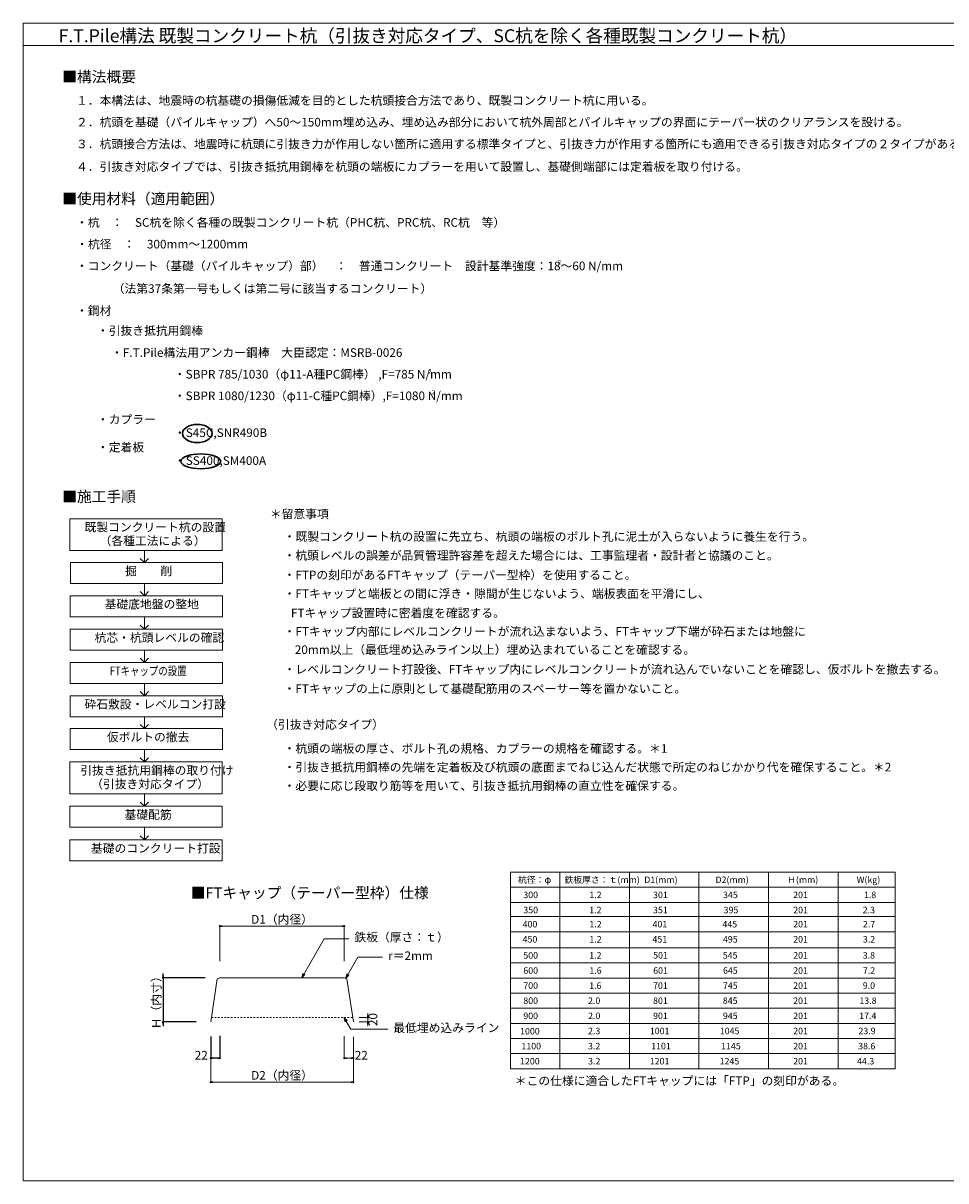
# Model space of a CAD drawing. Extents: x 0 to 800, y 0 to 565.
# Drawn here: x 0 to 427, y 0 to 536 of the extents above; entities that cross this region are included whole.
import ezdxf

# ---------------------------------------------------------------- set-up
doc = ezdxf.new("R2010")
doc.units = 0
doc.header["$PDMODE"] = 34
doc.header["$PDSIZE"] = 3
doc.linetypes.add('TN02', pattern=[0.75, 0.375, -0.375])
doc.layers.get('0').update_dxf_attribs({"linetype": 'CONTINUOUS', "lineweight": 15})
doc.layers.get('Defpoints').update_dxf_attribs({"linetype": 'CONTINUOUS', "lineweight": 15})
for name, color, linetype, lineweight in [('A01', 4, 'CONTINUOUS', 30), ('A02', 7, 'CONTINUOUS', 30), ('A62', 7, 'CONTINUOUS', 30), ('C007', 1, 'CONTINUOUS', 30), ('C090', 4, 'CONTINUOUS', 30)]:
    doc.layers.add(name, color=color, linetype=linetype, lineweight=lineweight)
doc.layers.add('A03', color=6, linetype='CONTINUOUS', lineweight=18, plot=False)
doc.styles.get("Standard").update_dxf_attribs({"font": 'ISOCP.SHX', "bigfont": 'EXTFONT2.SHX'})
doc.dimstyles.new('A1_kisei', dxfattribs={"dimtxt": 4, "dimasz": 1, "dimexe": 0, "dimexo": 0, "dimtad": 1, "dimdsep": 46, "dimtxsty": 'STANDARD', "dimblk": 'DOT', "dimcen": 2.5, "dimaunit": 1, "dimadec": 4, "dimazin": 2, "dimtfac": 1, "dimtix": 1, "dimtmove": 2, "dimatfit": 3, "dimldrblk": 'DOT', "dimfxl": 1, "dimarcsym": 0})
doc.dimstyles.new('A1_kisei2', dxfattribs={"dimtxt": 4, "dimasz": 1, "dimexe": 0, "dimexo": 0, "dimtad": 1, "dimlfac": 10, "dimdsep": 46, "dimtxsty": 'STANDARD', "dimblk": 'DOT', "dimcen": 2.5, "dimaunit": 1, "dimadec": 4, "dimazin": 2, "dimtfac": 1, "dimtix": 1, "dimtmove": 2, "dimatfit": 3, "dimldrblk": 'DOT', "dimfxl": 1, "dimarcsym": 0})

# ---------------------------------------------------------------- blocks, each defined once
blk = doc.blocks.new('_DOT')
blk.add_line((-0.5, 0), (-1, 0))
at = {"const_width": 0.5}
blk.add_lwpolyline([(-0.25, 0, 1), (0.25, 0, 1)], format="xyb", close=True, dxfattribs=at)
blk = doc.blocks.new('*D2')
at = {"layer": 'A62', "color": 0, "lineweight": -2, "transparency": 16777216}
for p, q in [((64.77, 95.07), (64.77, 96.07)), ((84.24, 94.07), (64.77, 94.07)), ((64.77, 94.07), (64.77, 73.58)), ((80.04, 73.58), (64.77, 73.58)), ((64.77, 72.58), (64.77, 71.58))]:
    blk.add_line(p, q, dxfattribs=at)
at = {"layer": 'Defpoints', "color": 0, "transparency": 16777216}
for p in [(84.24, 94.07), (64.77, 73.58), (80.04, 73.58)]:
    blk.add_point(p, dxfattribs=at)
at = {"layer": 'A62', "color": 0, "lineweight": -2, "transparency": 16777216}
for p, rotation in [((64.77, 94.07), 270), ((64.77, 73.58), 90)]:
    blk.add_blockref('_DOT', p, dxfattribs=dict(at, rotation=rotation))
at = {"layer": 'A62', "color": 0, "lineweight": 0, "transparency": 16777216, "insert": (62.15, 83.82), "char_height": 4, "attachment_point": 5, "rotation": 90}
blk.add_mtext('Ｈ（内寸）', dxfattribs=at)
blk = doc.blocks.new('*D4')
at = {"layer": 'A62', "color": 0, "lineweight": -2, "transparency": 16777216}
for p, q in [((86.87, 66.85), (86.87, 56.83)), ((91.07, 67.1), (91.07, 56.83)), ((90.07, 56.83), (87.87, 56.83))]:
    blk.add_line(p, q, dxfattribs=at)
at = {"layer": 'Defpoints', "color": 0, "transparency": 16777216}
for p in [(86.87, 66.85), (91.07, 67.1), (86.87, 56.83)]:
    blk.add_point(p, dxfattribs=at)
at = {"layer": 'A62', "color": 0, "lineweight": -2, "transparency": 16777216, "rotation": 180}
blk.add_blockref('_DOT', (86.87, 56.83), dxfattribs=at)
at = {"layer": 'A62', "color": 0, "lineweight": -2, "transparency": 16777216}
blk.add_blockref('_DOT', (91.07, 56.83), dxfattribs=at)
at = {"layer": 'A62', "color": 0, "lineweight": 0, "transparency": 16777216, "insert": (82.46, 57.63), "char_height": 4, "attachment_point": 5}
blk.add_mtext('22', dxfattribs=at)

msp = doc.modelspace()

# ---------------------------------------------------------------- linework, layer by layer
at = {"color": 0, "linetype": 'Continuous', "lineweight": 0}
for centre in [(148.6715, 56.8352), (152.869, 56.8356), (86.869, 45.7094), (152.8665, 45.7098)]:
    msp.add_circle(centre, 0.25, dxfattribs=at)
for centre, start, end in [((148.6715, 56.8352), 0, 180), ((148.6715, 56.8352), 0, 180), ((148.6715, 56.8352), 0, 180), ((148.6715, 56.8352), 0, 180), ((148.6715, 56.8352), 180, 0), ((148.6715, 56.8352), 180, 0), ((148.6715, 56.8352), 180, 0), ((148.6715, 56.8352), 180, 0), ((152.869, 56.8356), 0, 180), ((152.869, 56.8356), 0, 180), ((152.869, 56.8356), 0, 180), ((152.869, 56.8356), 0, 180), ((152.869, 56.8356), 180, 0), ((152.869, 56.8356), 180, 0), ((152.869, 56.8356), 180, 0), ((152.869, 56.8356), 180, 0), ((86.869, 45.7094), 0, 180), ((86.869, 45.7094), 0, 180), ((86.869, 45.7094), 0, 180), ((86.869, 45.7094), 0, 180), ((86.869, 45.7094), 180, 0), ((86.869, 45.7094), 180, 0), ((86.869, 45.7094), 180, 0), ((86.869, 45.7094), 180, 0), ((152.8665, 45.7098), 0, 180), ((152.8665, 45.7098), 0, 180), ((152.8665, 45.7098), 0, 180), ((152.8665, 45.7098), 0, 180), ((152.8665, 45.7098), 180, 0), ((152.8665, 45.7098), 180, 0), ((152.8665, 45.7098), 180, 0), ((152.8665, 45.7098), 180, 0)]:
    msp.add_arc(centre, 0.125, start, end, dxfattribs=at)
at = {"layer": 'A01', "color": 0, "lineweight": 0}
for p, q in [((0, 525.671), (800, 525.671)), ((21.6785, 306.5537), (92.144, 306.5537)), ((21.6785, 298.7181), (21.6785, 306.5537)), ((21.6785, 291.8347), (21.6785, 306.5537)), ((92.144, 291.8347), (92.144, 306.5537)), ((21.6785, 291.8347), (92.144, 291.8347)), ((56.1474, 286.2769), (56.1474, 291.7112)), ((21.8904, 286.2781), (92.3559, 286.2781)), ((21.8904, 278.4426), (21.8904, 286.2781)), ((21.8904, 276.5592), (21.8904, 286.2781)), ((21.8904, 276.5592), (21.8904, 286.2781)), ((21.8904, 276.5592), (21.8904, 286.2781)), ((56.1474, 286.2769), (54.226, 288.1982)), ((56.1474, 286.2769), (58.0687, 288.1982)), ((92.3559, 276.5592), (92.3559, 286.2781)), ((21.8904, 276.5592), (92.3559, 276.5592)), ((56.1474, 270.9102), (56.1474, 276.5592)), ((21.7844, 270.9102), (92.2499, 270.9102)), ((21.7844, 263.0747), (21.7844, 270.9102)), ((21.7844, 261.1913), (21.7844, 270.9102)), ((21.7844, 261.1913), (21.7844, 270.9102)), ((21.7844, 261.1913), (21.7844, 270.9102)), ((56.1474, 270.9102), (54.226, 272.8315)), ((56.1474, 270.9102), (58.0687, 272.8315)), ((92.2499, 261.1913), (92.2499, 270.9102)), ((21.7844, 261.1913), (92.2499, 261.1913)), ((56.1474, 255.4051), (54.226, 257.3264)), ((56.1474, 255.4051), (56.1474, 261.2075)), ((56.1474, 255.4051), (58.0687, 257.3264)), ((21.7844, 255.4051), (92.2499, 255.4051)), ((21.7844, 247.5696), (21.7844, 255.4051)), ((21.7844, 245.6861), (21.7844, 255.4051)), ((21.7844, 245.6861), (21.7844, 255.4051)), ((21.7844, 245.6861), (21.7844, 255.4051)), ((92.2499, 245.6861), (92.2499, 255.4051)), ((21.7844, 245.6861), (92.2499, 245.6861)), ((56.1474, 240.0066), (54.226, 241.9279)), ((56.1474, 240.0066), (56.1474, 245.6861)), ((56.1474, 240.0066), (58.0687, 241.9279)), ((21.7844, 240.0066), (92.2499, 240.0066)), ((21.7844, 232.1711), (21.7844, 240.0066)), ((21.7844, 230.2877), (21.7844, 240.0066)), ((21.7844, 230.2877), (21.7844, 240.0066)), ((21.7844, 230.2877), (21.7844, 240.0066)), ((92.2499, 230.2877), (92.2499, 240.0066)), ((21.7844, 230.2877), (92.2499, 230.2877)), ((56.1474, 224.6123), (54.226, 226.5336)), ((56.1474, 224.6123), (56.1474, 230.2877)), ((56.1474, 224.6123), (58.0687, 226.5336)), ((21.7844, 224.6123), (92.2499, 224.6123)), ((21.7844, 216.7768), (21.7844, 224.6123)), ((21.7844, 214.8934), (21.7844, 224.6123)), ((21.7844, 214.8934), (21.7844, 224.6123)), ((21.7844, 214.8934), (21.7844, 224.6123)), ((92.2499, 214.8934), (92.2499, 224.6123)), ((21.7844, 214.8934), (92.2499, 214.8934)), ((56.1474, 209.389), (56.1474, 214.8934)), ((21.7844, 209.389), (92.2499, 209.389)), ((21.7844, 201.5535), (21.7844, 209.389)), ((21.7844, 199.67), (21.7844, 209.389)), ((21.7844, 199.67), (21.7844, 209.389)), ((21.7844, 199.67), (21.7844, 209.389)), ((56.1474, 209.389), (54.226, 211.3103)), ((56.1474, 209.389), (58.0687, 211.3103)), ((92.2499, 199.67), (92.2499, 209.389)), ((21.7844, 199.67), (92.2499, 199.67)), ((56.1474, 193.9695), (56.1474, 199.67)), ((21.6785, 193.9695), (92.144, 193.9695)), ((21.6785, 186.134), (21.6785, 193.9695)), ((21.6785, 179.2506), (21.6785, 193.9695)), ((56.1474, 193.9695), (54.226, 195.8909)), ((56.1474, 193.9695), (58.0687, 195.8909)), ((92.144, 179.2506), (92.144, 193.9695)), ((21.6785, 179.2506), (92.144, 179.2506)), ((56.1474, 173.4674), (56.1474, 179.2506)), ((21.6785, 173.4674), (92.144, 173.4674)), ((21.6785, 165.6319), (21.6785, 173.4674)), ((21.6785, 163.7485), (21.6785, 173.4674)), ((21.6785, 163.7485), (21.6785, 173.4674)), ((21.6785, 163.7485), (21.6785, 173.4674)), ((56.1474, 173.4674), (54.226, 175.3888)), ((56.1474, 173.4674), (58.0687, 175.3888)), ((92.144, 163.7485), (92.144, 173.4674)), ((21.6785, 163.7485), (92.144, 163.7485)), ((56.1474, 157.8559), (56.1474, 163.7485)), ((21.6785, 157.8559), (92.144, 157.8559)), ((21.6785, 150.0204), (21.6785, 157.8559)), ((21.6785, 148.137), (21.6785, 157.8559)), ((21.6785, 148.137), (21.6785, 157.8559)), ((21.6785, 148.137), (21.6785, 157.8559)), ((56.1474, 157.8559), (54.226, 159.7772)), ((56.1474, 157.8559), (58.0687, 159.7772)), ((92.144, 148.137), (92.144, 157.8559)), ((21.6785, 148.137), (92.144, 148.137)), ((225.6843, 142.8937), (225.6843, 51.8937)), ((225.6843, 142.8937), (280.6625, 142.8937)), ((248.439, 142.8937), (248.439, 51.8937)), ((257.9078, 142.8937), (312.886, 142.8937)), ((257.9078, 142.8937), (312.886, 142.8937)), ((280.6625, 142.8937), (280.6625, 79.8937)), ((280.6625, 142.8937), (280.6625, 51.8937)), ((280.6625, 142.8937), (280.6625, 79.8937)), ((280.6625, 142.8937), (280.6625, 79.8937)), ((290.1313, 142.8937), (345.1095, 142.8937)), ((290.1313, 142.8937), (345.1095, 142.8937)), ((290.1313, 142.8937), (345.1095, 142.8937)), ((312.886, 142.8937), (312.886, 79.8937)), ((312.886, 142.8937), (312.886, 79.8937)), ((312.886, 142.8937), (312.886, 51.8937)), ((322.3548, 142.8937), (403.7227, 142.8937)), ((345.1095, 142.8937), (345.1095, 79.8937)), ((345.1095, 142.8937), (345.1095, 79.8937)), ((345.1095, 142.8937), (345.1095, 79.8937)), ((345.1095, 142.8937), (345.1095, 51.8937)), ((377.333, 142.8937), (377.333, 51.8937)), ((403.7227, 142.8937), (403.7227, 51.8937)), ((225.7015, 135.8937), (280.6625, 135.8937)), ((257.925, 135.8937), (312.886, 135.8937)), ((257.925, 135.8937), (312.886, 135.8937)), ((290.1485, 135.8937), (345.1095, 135.8937)), ((290.1485, 135.8937), (345.1095, 135.8937)), ((290.1485, 135.8937), (345.1095, 135.8937)), ((322.372, 135.8937), (403.7227, 135.8937)), ((280.6625, 128.8937), (225.6843, 128.8937)), ((312.886, 128.8937), (257.9078, 128.8937)), ((312.886, 128.8937), (257.9078, 128.8937)), ((345.1095, 128.8937), (290.1313, 128.8937)), ((345.1095, 128.8937), (290.1313, 128.8937)), ((345.1095, 128.8937), (290.1313, 128.8937)), ((403.7227, 128.8937), (322.3548, 128.8937)), ((225.7565, 122.3302), (280.7174, 122.3302)), ((257.98, 122.3302), (312.9409, 122.3302)), ((257.98, 122.3302), (312.9409, 122.3302)), ((290.2035, 122.3302), (345.1644, 122.3302)), ((290.2035, 122.3302), (345.1644, 122.3302)), ((290.2035, 122.3302), (345.1644, 122.3302)), ((322.427, 122.3302), (403.7227, 122.3302)), ((280.7174, 115.3302), (225.7393, 115.3302)), ((312.9409, 115.3302), (257.9628, 115.3302)), ((312.9409, 115.3302), (257.9628, 115.3302)), ((345.1644, 115.3302), (290.1863, 115.3302)), ((345.1644, 115.3302), (290.1863, 115.3302)), ((345.1644, 115.3302), (290.1863, 115.3302)), ((403.7227, 115.3302), (322.4098, 115.3302)), ((280.6625, 107.8937), (225.6843, 107.8937)), ((312.886, 107.8937), (257.9078, 107.8937)), ((312.886, 107.8937), (257.9078, 107.8937)), ((345.1095, 107.8937), (290.1313, 107.8937)), ((345.1095, 107.8937), (290.1313, 107.8937)), ((345.1095, 107.8937), (290.1313, 107.8937)), ((403.7227, 107.8937), (322.3548, 107.8937)), ((225.745, 100.8937), (280.6625, 100.8937)), ((257.9685, 100.8937), (312.886, 100.8937)), ((257.9685, 100.8937), (312.886, 100.8937)), ((290.192, 100.8937), (345.1095, 100.8937)), ((290.192, 100.8937), (345.1095, 100.8937)), ((290.192, 100.8937), (345.1095, 100.8937)), ((322.4155, 100.8937), (403.7227, 100.8937)), ((86.8724, 73.5803), (89.8724, 93.5803)), ((149.8724, 93.5803), (152.8724, 73.5803)), ((280.6625, 93.8937), (225.6843, 93.8937)), ((312.886, 93.8937), (257.9078, 93.8937)), ((312.886, 93.8937), (257.9078, 93.8937)), ((345.1095, 93.8937), (290.1313, 93.8937)), ((345.1095, 93.8937), (290.1313, 93.8937)), ((345.1095, 93.8937), (290.1313, 93.8937)), ((403.7227, 93.8937), (322.3548, 93.8937)), ((280.6625, 86.8937), (225.6843, 86.8937)), ((312.886, 86.8937), (257.9078, 86.8937)), ((312.886, 86.8937), (257.9078, 86.8937)), ((345.1095, 86.8937), (290.1313, 86.8937)), ((345.1095, 86.8937), (290.1313, 86.8937)), ((345.1095, 86.8937), (290.1313, 86.8937)), ((403.7227, 86.8937), (322.3548, 86.8937)), ((225.7085, 79.8937), (280.6625, 79.8937)), ((257.932, 79.8937), (312.886, 79.8937)), ((257.932, 79.8937), (312.886, 79.8937)), ((290.1555, 79.8937), (345.1095, 79.8937)), ((290.1555, 79.8937), (345.1095, 79.8937)), ((290.1555, 79.8937), (345.1095, 79.8937)), ((322.379, 79.8937), (403.7227, 79.8937)), ((280.6625, 72.8937), (225.6843, 72.8937)), ((312.886, 72.8937), (257.9078, 72.8937)), ((312.886, 72.8937), (257.9078, 72.8937)), ((345.1095, 72.8937), (290.1313, 72.8937)), ((345.1095, 72.8937), (290.1313, 72.8937)), ((345.1095, 72.8937), (290.1313, 72.8937)), ((403.7227, 72.8937), (322.3548, 72.8937)), ((280.6625, 65.8937), (225.6843, 65.8937)), ((312.886, 65.8937), (257.9078, 65.8937)), ((312.886, 65.8937), (257.9078, 65.8937)), ((345.1095, 65.8937), (290.1313, 65.8937)), ((345.1095, 65.8937), (290.1313, 65.8937)), ((345.1095, 65.8937), (290.1313, 65.8937)), ((403.7227, 65.8937), (322.3548, 65.8937)), ((280.6625, 58.8937), (225.6843, 58.8937)), ((312.886, 58.8937), (257.9078, 58.8937)), ((312.886, 58.8937), (257.9078, 58.8937)), ((345.1095, 58.8937), (290.1313, 58.8937)), ((403.7227, 58.8937), (322.3548, 58.8937)), ((225.7085, 51.8937), (280.6625, 51.8937)), ((257.932, 51.8937), (312.886, 51.8937)), ((257.932, 51.8937), (312.886, 51.8937)), ((290.1555, 51.8937), (345.1095, 51.8937)), ((290.1555, 51.8937), (345.1095, 51.8937)), ((290.1555, 51.8937), (345.1095, 51.8937)), ((322.379, 51.8937), (403.7227, 51.8937))]:
    msp.add_line(p, q, dxfattribs=at)
at = {"layer": 'A03', "color": 0, "lineweight": 0}
msp.add_lwpolyline([(0, 0), (800, 0), (800, 536), (0, 536)], close=True, dxfattribs=at)
at = {"layer": 'A62', "color": 0, "linetype": 'TN02', "lineweight": 0, "ltscale": 2}
msp.add_line((87.1796, 75.6288), (152.5651, 75.6288), dxfattribs=at)
at = {"layer": 'A62', "color": 0}
for centre, major_axis, ratio in [((80.6324, 346.0294), (6.8626, 0), 0.61503004), ((82.2161, 333.1035), (9.2381, 0), 0.37121457)]:
    msp.add_ellipse(centre, major_axis=major_axis, ratio=ratio, dxfattribs=at)
at = {"layer": 'C007', "color": 0, "lineweight": 0}
for p, q in [((139.405, 112.1091), (128.9873, 94.0651)), ((139.405, 112.1091), (150.847, 112.1091)), ((154.978, 103.5265), (149.3575, 93.7914)), ((154.978, 103.5265), (166.42, 103.5265)), ((151.687, 70.1639), (148.5318, 75.6288)), ((151.687, 70.1639), (168.8442, 70.1639))]:
    msp.add_line(p, q, dxfattribs=at)
for points in [[(128.9873, 94.0651), (129.5232, 96.065), (130.4513, 95.5291)], [(149.3575, 93.7914), (149.8934, 95.7913), (150.8216, 95.2554)], [(148.5318, 75.6288), (149.0677, 73.6289), (149.9959, 74.1648)]]:
    msp.add_lwpolyline(points, close=True, dxfattribs=at)
at = {"layer": 'C090', "color": 0, "linetype": 'Continuous', "lineweight": 0}
for p, q in [((89.8724, 93.5803), (91.0724, 94.0651)), ((91.0724, 94.0651), (148.6724, 94.0651)), ((148.6724, 94.0651), (149.8724, 93.5803))]:
    msp.add_line(p, q, dxfattribs=at)

# ---------------------------------------------------------------- texts
at = {"layer": 'A02', "color": 0, "lineweight": 0}
for s, height, width, p in [('F.T.Pile構法 既製コンクリート杭（引抜き対応タイプ、SC杭を除く各種既製コンクリート杭）', 6, 0.996503, (16.4327, 527.1669)), ('FTキャップの設置', 4, 0.8, (40.1015, 234.1089))]:
    msp.add_text(s, height=height, dxfattribs=dict(at, width=width)).set_placement(p)
for s, height, p in [('■構法概要', 5, (18.0994, 508.6857)), ('１．本構法は、地震時の杭基礎の損傷低減を目的とした杭頭接合方法であり、既製コンクリート杭に用いる。', 4, (24.4708, 498.2007)), ('２．杭頭を基礎（パイルキャップ）へ50～150mm埋め込み、埋め込み部分において杭外周部とパイルキャップの界面にテーパー状のクリアランスを設ける。', 4, (24.4708, 488.1545)), ('３．杭頭接合方法は、地震時に杭頭に引抜き力が作用しない箇所に適用する標準タイプと、引抜き力が作用する箇所にも適用できる引抜き対応タイプの２タイプがある。', 4, (24.4708, 478.0669)), ('４．引抜き対応タイプでは、引抜き抵抗用鋼棒を杭頭の端板にカプラーを用いて設置し、基礎側端部には定着板を取り付ける。', 4, (24.4708, 467.5697)), ('■使用材料（適用範囲）', 5, (18.0994, 452.2172)), ('・杭\u3000：\u3000SC杭を除く各種の既製コンクリート杭（PHC杭、PRC杭、RC杭\u3000等）', 4, (24.4708, 441.7322)), ('・杭径\u3000：\u3000300mm～1200mm', 4, (24.5404, 431.686)), ('・コンクリート（基礎（パイルキャップ）部）\u3000：\u3000普通コンクリート\u3000設計基準強度：18～60 N/mm', 4, (24.4708, 421.5984)), ('2', 2, (247.5237, 424.3686)), ('（法第37条第一号もしくは第二号に該当するコンクリート）', 4, (41.4838, 411.1012)), ('・鋼材', 4, (24.4708, 400.8931)), ('・引抜き抵抗用鋼棒', 4, (34.171, 391.6477)), ('・F.T.Pile構法用アンカー鋼棒\u3000大臣認定：MSRB-0026', 4, (40.6919, 381.4822)), ('・SBPR 785/1030（φ11-A種PC鋼棒） ,F=785 N/mm', 4, (69.7861, 371.4679)), ('2', 2, (187.5471, 373.883)), ('・SBPR 1080/1230（φ11-C種PC鋼棒）,F=1080 N/mm', 4, (69.7861, 361.4578)), ('2', 2, (189.2303, 364.129)), ('・カプラー', 4, (34.1677, 350.5621)), ('・カプラー', 4, (34.1677, 350.5621)), ('・S45C,SNR490B', 4, (69.8392, 344.378)), ('・S45C,SNR490B', 4, (69.8392, 344.378)), ('・定着板', 4, (34.1677, 337.648)), ('・SS400,SM400A', 4, (69.8392, 331.4638)), ('■施工手順', 5, (18.0994, 314.294)), ('＊留意事項', 4, (114.231, 306.7847)), ('既製コンクリート杭の設置', 4, (28.4207, 300.656)), ('・既製コンクリート杭の設置に先立ち、杭頭の端板のボルト孔に泥土が入らないように養生を行う。', 4, (120.6024, 296.2997)), ('（各種工法による）', 4, (35.3768, 294.3241)), ('・杭頭レベルの誤差が品質管理許容差を超えた場合には、工事監理者・設計者と協議のこと。', 4, (120.6024, 287.5694)), ('掘\u3000\u3000削', 4, (47.1813, 280.3804)), ('・FTPの刻印があるFTキャップ（テーパー型枠）を使用すること。', 4, (120.5735, 278.5311)), ('・FTキャップと端板との間に浮き・隙間が生じないよう、端板表面を平滑にし、', 4, (120.6078, 269.8678)), ('基礎底地盤の整地', 4, (37.724, 265.0125)), ('   FTキャップ設置時に密着度を確認する。', 4, (120.318, 260.9258)), ('杭芯・杭頭レベルの確認', 4, (33.0483, 249.5074)), ('・FTキャップ内部にレベルコンクリートが流れ込まないよう、FTキャップ下端が砕石または地盤に', 4, (120.6053, 252.3763)), ('\u300020mm以上（最低埋め込みライン以上）埋め込まれていることを確認する。', 4, (120.318, 243.9189)), ('・レベルコンクリート打設後、FTキャップ内にレベルコンクリートが流れ込んでいないことを確認し、仮ボルトを撤去する。', 4, (120.5995, 234.8415)), ('・FTキャップの上に原則として基礎配筋用のスペーサー等を置かないこと。', 4, (120.5564, 225.9026)), ('砕石敷設・レベルコン打設', 4, (28.3725, 218.7146)), ('（引抜き対応タイプ）', 4, (112.5009, 209.2874)), ('仮ボルトの撤去', 4, (38.7567, 203.4913)), ('・杭頭の端板の厚さ、ボルト孔の規格、カプラーの規格を確認する。＊1', 4, (120.6024, 198.1658)), ('・引抜き抵抗用鋼棒の先端を定着板及び杭頭の底面までねじ込んだ状態で所定のねじかかり代を確保すること。＊2', 4, (120.5961, 189.5364)), ('引抜き抵抗用鋼棒の取り付け', 4, (26.4724, 188.0718)), ('（引抜き対応タイプ）', 4, (31.4804, 181.74)), ('・必要に応じ段取り筋等を用いて、引抜き抵抗用鋼棒の直立性を確保する。', 4, (120.5709, 180.9161)), ('基礎配筋', 4, (46.9694, 167.5697)), ('基礎のコンクリート打設', 4, (31.3837, 151.9582)), ('杭径：φ', 3, (229.1048, 137.8937)), ('鉄板厚さ：ｔ(mm)', 3, (250.5804, 137.8937)), ('D1(mm)', 3, (287.5445, 137.8937)), ('D2(mm)', 3, (320.5426, 137.8937)), ('Ｈ(mm)', 3, (353.6879, 137.8937)), ('W(kg)', 3, (385.9114, 137.8937)), ('■FTキャップ（テーパー型枠）仕様', 5, (77.6011, 130.8535)), ('300', 3, (231.5734, 130.8937)), ('1.2', 3, (262.1097, 130.8937)), ('301', 3, (291.6508, 130.8937)), ('345', 3, (324.0589, 130.8937)), ('201', 3, (356.5267, 130.8937)), ('1.8', 3, (389.2923, 130.8937)), ('350', 3, (231.5734, 123.8937)), ('1.2', 3, (262.0925, 123.8937)), ('351', 3, (291.6336, 123.8937)), ('395', 3, (324.3091, 123.8937)), ('201', 3, (356.5267, 123.8937)), ('2.3', 3, (388.7331, 123.8937)), ('400', 3, (231.255, 117.3302)), ('1.2', 3, (262.1647, 117.3302)), ('401', 3, (291.3853, 117.3302)), ('445', 3, (323.7575, 117.3302)), ('201', 3, (356.5267, 117.3302)), ('2.7', 3, (388.8052, 117.3302)), ('鉄板（厚さ：ｔ）', 4, (153.3923, 110.8075)), ('450', 3, (231.255, 110.3302)), ('1.2', 3, (262.1475, 110.3302)), ('451', 3, (291.3681, 110.3302)), ('495', 3, (323.9879, 110.3302)), ('201', 3, (356.5267, 110.3302)), ('3.2', 3, (388.788, 110.3302)), ('r＝2mm', 4, (168.9654, 102.2249)), ('500', 3, (231.5734, 102.8937)), ('1.2', 3, (262.0925, 102.8937)), ('501', 3, (291.6891, 102.9214)), ('545', 3, (323.9329, 102.8937)), ('201', 3, (356.5267, 102.8937)), ('3.8', 3, (388.7331, 102.8937)), ('600', 3, (231.5734, 95.8937)), ('1.6', 3, (262.1531, 95.8937)), ('601', 3, (291.6943, 95.8937)), ('645', 3, (324.0176, 95.8937)), ('201', 3, (356.5267, 95.8937)), ('7.2', 3, (388.7937, 95.8937)), ('700', 3, (231.5734, 88.8937)), ('1.6', 3, (262.0925, 88.8937)), ('701', 3, (291.6336, 88.8937)), ('745', 3, (323.9842, 88.8937)), ('201', 3, (356.5267, 88.8937)), ('9.0', 3, (388.7331, 88.8937)), ('800', 3, (231.5734, 81.8937)), ('2.0', 3, (261.5424, 81.8937)), ('801', 3, (291.6336, 81.8937)), ('845', 3, (323.9532, 81.8937)), ('201', 3, (356.5267, 81.8937)), ('13.8', 3, (387.1808, 81.8937)), ('900', 3, (231.5734, 74.8937)), ('2.0', 3, (261.5665, 74.8937)), ('901', 3, (291.6578, 74.8937)), ('945', 3, (323.9774, 74.8937)), ('201', 3, (356.5267, 74.8937)), ('17.4', 3, (387.0723, 74.8937)), ('最低埋め込みライン', 4, (171.3896, 68.8623)), ('1000', 3, (230.0761, 67.7743)), ('2.3', 3, (261.5424, 67.8937)), ('1001', 3, (290.1487, 67.8937)), ('1045', 3, (322.5261, 67.8937)), ('201', 3, (356.5267, 67.8937)), ('23.9', 3, (386.7276, 67.8937)), ('1100', 3, (230.6919, 60.8937)), ('3.2', 3, (261.5424, 60.8937)), ('1101', 3, (290.7564, 60.8937)), ('1145', 3, (323.136, 60.8937)), ('201', 3, (356.5267, 60.8937)), ('38.6', 3, (386.6028, 60.8937)), ('1200', 3, (230.057, 53.8937)), ('3.2', 3, (261.5665, 53.8937)), ('1201', 3, (290.1188, 53.8937)), ('1245', 3, (322.4721, 53.8937)), ('201', 3, (356.5267, 53.8937)), ('44.3', 3, (386.0821, 53.8937)), ('＊この仕様に適合したFTキャップには「FTP」の刻印がある。', 4, (227.6359, 44.3376))]:
    msp.add_text(s, height=height, dxfattribs=at).set_placement(p)

# ---------------------------------------------------------------- dimensions: what is measured, and where the dimension line sits
at = {"layer": 'A62', "color": 0, "lineweight": 0}
for base, p1, p2, text in [((148.6724, 117.9301), (91.0724, 101.6834), (148.6724, 101.6834), 'D1（内径）'), ((152.8724, 45.7081), (86.8724, 66.1554), (152.8724, 64.9937), 'D2（内径）')]:
    msp.add_linear_dim(base=base, p1=p1, p2=p2, text=text, dimstyle='A1_kisei', dxfattribs=at).render()
dim = msp.add_linear_dim(base=(64.7719, 73.5803), p1=(84.2427, 94.0651), p2=(80.0427, 73.5803), angle=90, text='Ｈ（内寸）', dimstyle='A1_kisei', dxfattribs=at)
dim.commit()
dim.dimension.update_dxf_attribs({"geometry": '*D2', "text_midpoint": (62.1469, 83.8227)})
msp.add_linear_dim(base=(159.6579, 75.6288), p1=(155.6279, 73.5803), p2=(155.6279, 75.6288), angle=90, location=(162.4538, 74.6754), text='20', dimstyle='A1_kisei2', dxfattribs=at).render()
dim = msp.add_linear_dim(base=(86.8724, 56.8335), p1=(91.0724, 67.0971), p2=(86.8724, 66.8525), text='22', dimstyle='A1_kisei', dxfattribs=at)
dim.commit()
dim.dimension.update_dxf_attribs({"geometry": '*D4', "text_midpoint": (82.4583, 57.6282), "dimtype": 160})
msp.add_linear_dim(base=(152.8724, 56.8335), p1=(148.6724, 66.9894), p2=(152.8724, 66.7239), location=(156.5626, 57.6282), text='22', dimstyle='A1_kisei', dxfattribs=at).render()

doc.saveas('drawing.dxf')
